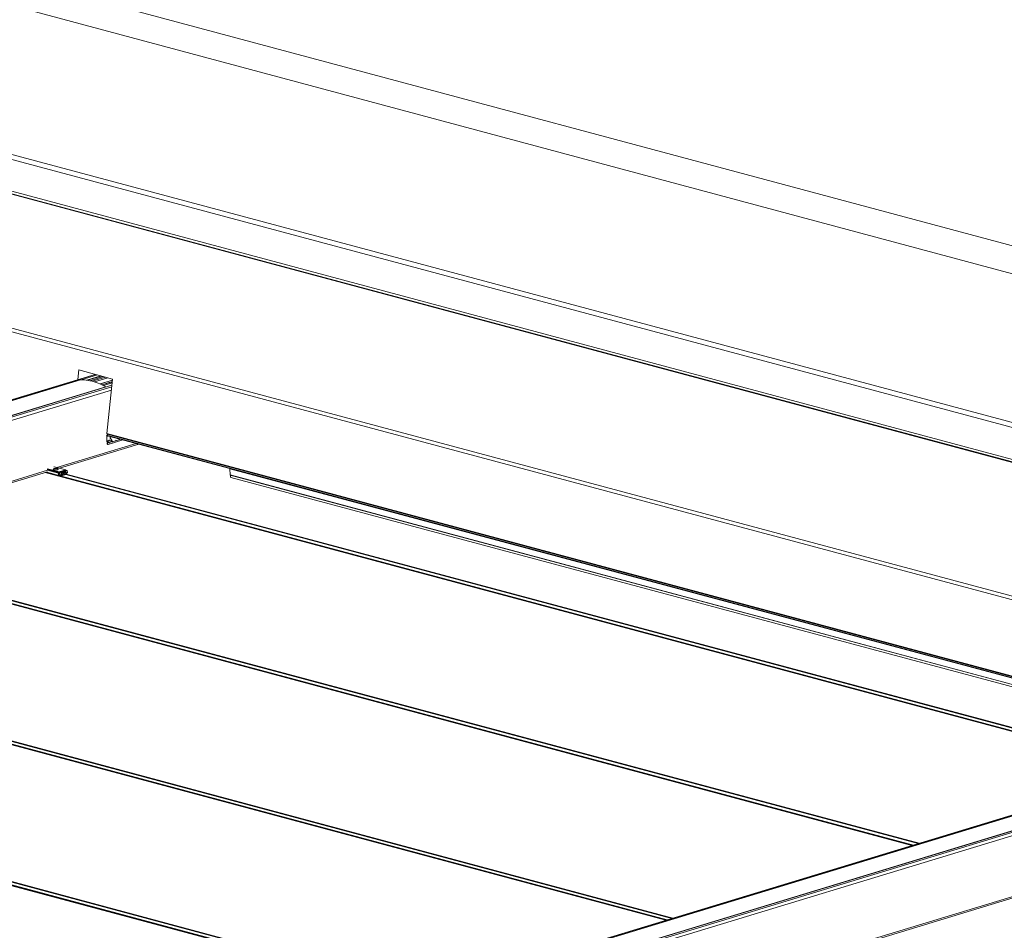
# Model space of a CAD drawing. Units: inches. Extents: x -22.3 to 33.5, y 0.5 to 21.8.
# Drawn here: x 21.3 to 23.5, y 6.9 to 9 of the extents above; entities that cross this region are included whole.
import ezdxf

# ---------------------------------------------------------------- set-up
doc = ezdxf.new("R2010")
doc.units = ezdxf.units.IN
doc.header["$MEASUREMENT"] = 0

msp = doc.modelspace()

# ---------------------------------------------------------------- linework, layer by layer
at = {"color": 7, "linetype": 'Continuous', "lineweight": 15}
for p, q in [((26.1272, 7.8165), (12.475, 11.4741)), ((26.006, 7.784), (12.3538, 11.4416)), ((26.005, 7.4403), (12.3528, 11.0979)), ((25.9644, 7.4396), (12.3528, 11.0862)), ((25.8033, 7.4093), (12.3534, 11.0127)), ((25.383, 7.5162), (12.753, 10.8999)), ((25.3806, 7.5155), (12.7535, 10.8984)), ((21.3933, 8.2191), (21.3909, 8.1967)), ((21.3911, 8.1968), (21.3935, 8.2191)), ((21.4716, 8.1981), (21.3933, 8.2191)), ((21.4313, 8.2089), (17.6792, 7.0698)), ((21.3969, 8.1962), (17.6873, 7.0699)), ((21.3969, 8.1962), (17.6873, 7.0699)), ((21.3969, 8.1962), (21.3969, 8.1962)), ((21.4363, 8.2076), (21.3987, 8.1962)), ((21.4502, 8.2039), (21.4187, 8.1943)), ((21.4582, 8.0723), (21.4716, 8.1981)), ((21.4559, 8.1804), (17.7453, 7.0539)), ((17.7459, 7.0535), (21.456, 8.1798)), ((17.746, 7.0535), (21.4701, 8.1841)), ((21.4713, 8.1954), (21.4429, 8.1868)), ((21.4706, 8.189), (21.4509, 8.183)), ((21.4587, 8.0677), (21.4577, 8.0679)), ((21.4583, 8.0671), (21.4585, 8.0528)), ((21.4605, 8.0678), (21.4586, 8.0703)), ((21.459, 8.0698), (21.459, 8.0698)), ((21.4605, 8.0677), (21.4602, 8.0678)), ((21.4605, 8.0676), (21.4605, 8.0677)), ((21.4622, 8.0662), (21.7428, 7.991)), ((21.3488, 7.9919), (21.532, 8.0475)), ((21.4577, 8.0527), (21.4587, 8.0524)), ((21.4594, 8.0473), (21.4604, 8.047)), ((21.4602, 8.0544), (21.4612, 8.0541)), ((21.4615, 8.052), (21.4605, 8.0522)), ((21.4614, 8.052), (21.461, 8.0519)), ((21.4611, 8.047), (21.4952, 8.0574)), ((21.4695, 8.0571), (21.4693, 8.0572)), ((21.4693, 8.0556), (21.4693, 8.0539)), ((21.4694, 8.0571), (21.4695, 8.0571)), ((21.4695, 8.0558), (21.4694, 8.0557)), ((21.4696, 8.057), (21.4696, 8.0559)), ((21.4704, 8.0528), (21.4716, 8.0532)), ((21.4726, 8.0539), (21.4716, 8.0542)), ((21.4717, 8.0534), (21.4717, 8.0535)), ((21.4718, 8.0537), (21.4726, 8.0539)), ((21.4727, 8.0538), (21.4727, 8.0537)), ((21.4728, 8.0536), (21.4792, 8.0555)), ((21.4802, 8.0562), (21.4792, 8.0565)), ((21.4793, 8.0557), (21.4793, 8.0558)), ((21.4794, 8.056), (21.4802, 8.0562)), ((21.4803, 8.0561), (21.4803, 8.056)), ((21.4804, 8.0559), (21.4867, 8.0578)), ((21.4878, 8.0585), (21.4868, 8.0588)), ((21.4868, 8.058), (21.4868, 8.0581)), ((21.4869, 8.0583), (21.4877, 8.0585)), ((21.4878, 8.0584), (21.4878, 8.0583)), ((21.4879, 8.0582), (21.4899, 8.0588)), ((21.3632, 7.9881), (21.3362, 7.9953)), ((24.1062, 7.3584), (21.7432, 7.9915)), ((20.7795, 7.8191), (21.3207, 7.9834)), ((23.8898, 7.2927), (21.3165, 7.9821)), ((21.3179, 7.9825), (23.8912, 7.2931)), ((21.3502, 7.9747), (21.3193, 7.983)), ((21.3206, 7.9873), (21.3466, 7.9803)), ((21.3491, 7.9807), (21.3466, 7.9814)), ((21.3466, 7.9814), (21.3467, 7.9771)), ((21.3492, 7.9764), (21.3467, 7.9771)), ((21.3505, 7.9748), (21.3467, 7.9771)), ((21.3636, 7.9874), (21.3472, 7.9824)), ((21.3472, 7.9824), (21.3497, 7.9817)), ((21.3472, 7.9824), (21.3472, 7.9824)), ((21.363, 7.9881), (21.3478, 7.9834)), ((21.3491, 7.9807), (21.3492, 7.9764)), ((21.353, 7.9741), (21.3492, 7.9764)), ((21.3662, 7.9867), (21.3497, 7.9817)), ((21.3502, 7.975), (21.3502, 7.9747)), ((21.3502, 7.9747), (21.3505, 7.9748)), ((21.353, 7.9741), (21.3505, 7.9748)), ((21.3532, 7.9812), (21.3529, 7.981)), ((21.353, 7.9741), (21.3631, 7.9772)), ((21.3595, 7.9831), (21.3592, 7.9829)), ((21.3669, 7.9818), (21.3631, 7.9772)), ((23.9034, 7.2968), (21.3633, 7.9773)), ((21.3662, 7.9867), (21.3636, 7.9874)), ((21.3636, 7.9874), (21.3636, 7.9874)), ((21.3664, 7.9867), (21.3639, 7.9874)), ((21.3669, 7.9818), (21.3668, 7.9861)), ((21.7428, 7.9909), (21.743, 7.9765)), ((21.7432, 7.9762), (24.0795, 7.3503)), ((21.7449, 7.9708), (24.0708, 7.3476)), ((21.7453, 7.9909), (21.7453, 7.9909)), ((23.3205, 7.1198), (20.7472, 7.8093)), ((20.7485, 7.8097), (23.3219, 7.1203)), ((23.3341, 7.124), (20.7939, 7.8045)), ((22.7511, 6.947), (20.1778, 7.6364)), ((20.1792, 7.6368), (22.7525, 6.9474)), ((22.7648, 6.9511), (20.2246, 7.6317)), ((22.1818, 6.7742), (19.6085, 7.4636)), ((19.6099, 7.464), (22.1832, 6.7746)), ((22.1954, 6.7783), (19.6553, 7.4588)), ((24.3405, 7.4295), (20.5885, 6.2904)), ((24.3061, 7.4167), (20.5965, 6.2905)), ((24.3062, 7.4167), (20.5965, 6.2905)), ((24.3652, 7.4009), (20.6546, 6.2744)), ((20.6552, 6.2741), (24.3793, 7.4047)), ((20.6552, 6.2741), (24.3652, 7.4004)), ((23.1194, 6.8668), (23.6606, 7.0311))]:
    msp.add_line(p, q, dxfattribs=at)
at = {"color": 114, "linetype": 'Continuous', "lineweight": 15}
for p, q in [((25.2412, 7.2436), (11.8124, 10.8413)), ((25.2393, 7.2352), (11.8103, 10.833)), ((21.4318, 8.2088), (17.6805, 7.0699)), ((21.4446, 8.2054), (21.4118, 8.1954)), ((21.4456, 8.2051), (21.4131, 8.1953)), ((21.4502, 8.2039), (21.4188, 8.1943)), ((21.4551, 8.2026), (21.4241, 8.1931)), ((21.4605, 8.2011), (21.4295, 8.1917)), ((17.7504, 7.0512), (21.4697, 8.1803)), ((21.4432, 8.1867), (21.4713, 8.1952)), ((21.4469, 8.185), (21.471, 8.1923)), ((21.4476, 8.1847), (21.4709, 8.1917)), ((21.451, 8.183), (21.4706, 8.189)), ((17.7542, 7.0448), (21.4689, 8.1726)), ((21.4583, 8.0671), (21.4573, 8.0674)), ((24.1141, 7.3608), (21.4582, 8.0723)), ((24.1107, 7.3598), (21.4586, 8.0703)), ((21.4608, 8.0671), (21.4598, 8.0674)), ((24.1072, 7.3587), (21.4605, 8.0678)), ((24.1071, 7.3586), (21.4605, 8.0677)), ((21.3425, 7.9936), (21.5257, 8.0492)), ((21.4585, 8.0528), (21.4575, 8.053)), ((21.461, 8.0519), (21.46, 8.0521)), ((21.4611, 8.0543), (21.4601, 8.0546)), ((21.4614, 8.052), (21.4604, 8.0522)), ((21.4695, 8.0571), (21.4693, 8.0572)), ((21.4694, 8.0571), (21.4693, 8.0571)), ((21.4704, 8.0528), (21.4696, 8.053)), ((21.4716, 8.0532), (21.4706, 8.0535)), ((21.4717, 8.0535), (21.4707, 8.0538)), ((21.4717, 8.0534), (21.4707, 8.0537)), ((21.4718, 8.0537), (21.4708, 8.054)), ((21.4726, 8.0539), (21.4716, 8.0542)), ((21.4728, 8.0536), (21.4727, 8.0536)), ((21.4792, 8.0555), (21.4782, 8.0558)), ((21.4793, 8.0558), (21.4783, 8.0561)), ((21.4793, 8.0557), (21.4783, 8.056)), ((21.4794, 8.056), (21.4784, 8.0563)), ((21.4802, 8.0562), (21.4792, 8.0565)), ((21.4804, 8.0559), (21.4803, 8.0559)), ((21.4867, 8.0578), (21.4857, 8.0581)), ((21.4868, 8.0581), (21.4858, 8.0584)), ((21.4868, 8.058), (21.4858, 8.0583)), ((21.4869, 8.0583), (21.4859, 8.0586)), ((21.4877, 8.0585), (21.4867, 8.0588)), ((21.4879, 8.0582), (21.4879, 8.0582)), ((21.363, 7.9881), (21.336, 7.9953)), ((20.7732, 7.8208), (21.3211, 7.9871)), ((23.8892, 7.2925), (21.3159, 7.9819)), ((21.3472, 7.9824), (21.3202, 7.9897)), ((21.3466, 7.9808), (21.3202, 7.9879)), ((21.3478, 7.9834), (21.3208, 7.9907)), ((23.8927, 7.2936), (21.3503, 7.9747)), ((23.9033, 7.2968), (21.3632, 7.9773)), ((23.9057, 7.2975), (21.3642, 7.9784)), ((24.1051, 7.358), (21.7428, 7.9909)), ((24.08, 7.3504), (21.743, 7.9765)), ((24.1063, 7.3584), (21.7453, 7.9909)), ((23.3199, 7.1197), (20.7466, 7.8091)), ((23.3234, 7.1207), (20.7809, 7.8019)), ((23.334, 7.124), (20.7939, 7.8045)), ((23.3364, 7.1247), (20.7948, 7.8056)), ((22.7506, 6.9468), (20.1773, 7.6363)), ((22.7541, 6.9479), (20.2116, 7.629)), ((22.7647, 6.9511), (20.2246, 7.6316)), ((22.7671, 6.9518), (20.2255, 7.6328)), ((22.1813, 6.774), (19.608, 7.4634)), ((22.1848, 6.7751), (19.6423, 7.4562)), ((22.1954, 6.7783), (19.6553, 7.4588)), ((22.1978, 6.779), (19.6562, 7.4599)), ((24.3411, 7.4294), (20.5897, 6.2905)), ((20.6596, 6.2718), (24.3789, 7.4009)), ((20.6634, 6.2654), (24.3781, 7.3932)), ((23.1131, 6.8685), (23.6611, 7.0349))]:
    msp.add_line(p, q, dxfattribs=at)
at = {"color": 7, "linetype": 'Continuous', "lineweight": 15, "flags": 128}
for points in [[(21.3969, 8.1962), (21.4014, 8.1962), (21.4059, 8.196), (21.4104, 8.1956), (21.4149, 8.195), (21.4195, 8.1942), (21.4241, 8.1932), (21.4286, 8.1919), (21.4332, 8.1905), (21.4378, 8.1889), (21.4423, 8.187), (21.4469, 8.185), (21.4514, 8.1828), (21.4559, 8.1804)], [(21.4589, 8.0672), (21.4589, 8.0674), (21.4588, 8.0676), (21.4587, 8.0677), (21.4586, 8.0677), (21.4585, 8.0676), (21.4584, 8.0675), (21.4583, 8.0673), (21.4583, 8.0671)], [(21.4608, 8.0671), (21.4607, 8.0666), (21.4604, 8.0662), (21.46, 8.0659), (21.4596, 8.0658), (21.4593, 8.066), (21.459, 8.0663), (21.4589, 8.0667), (21.4589, 8.0672)], [(21.463, 8.066), (21.4626, 8.0661), (21.4622, 8.0662)], [(21.4673, 8.0648), (21.4671, 8.0645), (21.4666, 8.064)], [(21.4585, 8.0528), (21.4586, 8.0526), (21.4587, 8.0525), (21.4588, 8.0524), (21.4589, 8.0524), (21.459, 8.0525), (21.4591, 8.0527), (21.4592, 8.0529), (21.4592, 8.0531)], [(21.4592, 8.0531), (21.4591, 8.0536), (21.4593, 8.0541), (21.4595, 8.0546), (21.4599, 8.0549), (21.4602, 8.055), (21.4606, 8.055), (21.4609, 8.0547), (21.4611, 8.0543)], [(21.461, 8.0519), (21.4605, 8.0516), (21.4601, 8.0512), (21.4597, 8.0506), (21.4594, 8.0499), (21.4593, 8.0492), (21.4593, 8.0486), (21.4595, 8.0479), (21.4597, 8.0474), (21.4601, 8.0471), (21.4606, 8.047), (21.4611, 8.047)], [(21.4616, 8.0544), (21.4619, 8.0552), (21.4623, 8.0559), (21.4628, 8.0564), (21.4633, 8.0568), (21.4639, 8.0571), (21.4645, 8.0571), (21.465, 8.0569), (21.4655, 8.0565), (21.4659, 8.056), (21.4661, 8.0553), (21.4662, 8.0545), (21.4661, 8.0537), (21.4659, 8.0529), (21.4656, 8.0521), (21.4651, 8.0515), (21.4646, 8.051), (21.464, 8.0506), (21.4635, 8.0505), (21.4629, 8.0505), (21.4624, 8.0508), (21.4619, 8.0512), (21.4616, 8.0518)], [(21.3361, 7.9886), (21.337, 7.9884), (21.3379, 7.9883), (21.3389, 7.9882), (21.34, 7.9882), (21.341, 7.9882), (21.3421, 7.9883), (21.3431, 7.9884), (21.3439, 7.9886), (21.3447, 7.9888), (21.3453, 7.9891), (21.3457, 7.9894), (21.346, 7.9897), (21.346, 7.99), (21.3459, 7.9903), (21.3455, 7.9906), (21.345, 7.9908), (21.3443, 7.9911), (21.3435, 7.9912), (21.3426, 7.9914), (21.3416, 7.9915), (21.3405, 7.9915), (21.3394, 7.9914), (21.3384, 7.9914), (21.3374, 7.9912), (21.3365, 7.991), (21.3358, 7.9908), (21.3352, 7.9905), (21.3347, 7.9902), (21.3345, 7.9899), (21.3344, 7.9896), (21.3346, 7.9893), (21.3349, 7.989), (21.3354, 7.9888), (21.3361, 7.9886)], [(21.3548, 7.9826), (21.3542, 7.9823), (21.3536, 7.9819), (21.3531, 7.9812), (21.3527, 7.9805), (21.3524, 7.9797), (21.3522, 7.9788), (21.3522, 7.978), (21.3523, 7.9772), (21.3526, 7.9765), (21.353, 7.9759), (21.3534, 7.9755), (21.354, 7.9753), (21.3546, 7.9753), (21.3552, 7.9755), (21.3558, 7.9759), (21.3564, 7.9764), (21.3568, 7.9771), (21.3572, 7.9779), (21.3574, 7.9787), (21.3575, 7.9796), (21.3575, 7.9804), (21.3573, 7.9812), (21.357, 7.9818), (21.3565, 7.9823), (21.356, 7.9826), (21.3554, 7.9827), (21.3548, 7.9826)], [(21.3522, 7.9782), (21.3523, 7.9779), (21.3527, 7.9777), (21.3531, 7.9776), (21.3535, 7.9777), (21.3539, 7.9781), (21.3542, 7.9785), (21.3545, 7.9791), (21.3546, 7.9797), (21.3545, 7.9802), (21.3543, 7.9807), (21.354, 7.981), (21.3537, 7.9812), (21.3532, 7.9812), (21.3532, 7.9812)], [(21.3611, 7.9845), (21.3605, 7.9842), (21.3599, 7.9838), (21.3594, 7.9832), (21.359, 7.9824), (21.3587, 7.9816), (21.3585, 7.9807), (21.3585, 7.9799), (21.3586, 7.9791), (21.3589, 7.9784), (21.3593, 7.9778), (21.3598, 7.9774), (21.3603, 7.9772), (21.3609, 7.9772), (21.3615, 7.9774), (21.3621, 7.9778), (21.3627, 7.9783), (21.3632, 7.979), (21.3635, 7.9798), (21.3637, 7.9806), (21.3638, 7.9815), (21.3638, 7.9823), (21.3636, 7.9831), (21.3633, 7.9837), (21.3628, 7.9842), (21.3623, 7.9845), (21.3617, 7.9846), (21.3611, 7.9845)], [(21.3585, 7.9801), (21.3586, 7.9798), (21.359, 7.9796), (21.3594, 7.9795), (21.3598, 7.9797), (21.3602, 7.98), (21.3606, 7.9804), (21.3608, 7.981), (21.3609, 7.9816), (21.3608, 7.9821), (21.3606, 7.9826), (21.3603, 7.983), (21.36, 7.9831), (21.3595, 7.9831), (21.3595, 7.9831)], [(21.7454, 7.9756), (21.745, 7.9754), (21.7446, 7.975), (21.7442, 7.9744), (21.7439, 7.9737), (21.7438, 7.973), (21.7438, 7.9723), (21.744, 7.9717), (21.7442, 7.9712), (21.7446, 7.9709), (21.7449, 7.9708)]]:
    msp.add_lwpolyline(points, dxfattribs=at)
at = {"color": 7, "linetype": 'Continuous', "lineweight": 15}
for centre, radius, start, end in [((21.4558, 8.1801), 0.000303, 305.1875, 65.5887), ((21.4611, 8.0719), 0.00295, 171.6172, 213.0452), ((21.4602, 8.0676), 0.000292, 16.543, 35.7731), ((21.4613, 8.0671), 0.000436, 119.6904, 173.0726), ((21.4679, 8.0625), 0.00199, 131.9769, 230.2375), ((21.4644, 8.0566), 0.00491, 6.6897, 62.5235), ((21.4613, 8.0544), 0.000252, 196.5853, 6.5496), ((21.4614, 8.0518), 0.000198, 14.7215, 105.5133), ((21.4694, 8.0572), 0.0000809, 181.7205, 282.997), ((21.4695, 8.0556), 0.000169, 115.1255, 184.0971), ((21.4702, 8.0537), 0.000904, 169.0982, 279.4784), ((21.4695, 8.057), 0.0000889, 349.1491, 99.5094), ((21.4694, 8.0559), 0.000169, 295.0704, 4.0717), ((21.4715, 8.0534), 0.000169, 295.0253, 4.1168), ((21.4719, 8.0535), 0.000169, 115.0253, 184.1168), ((21.4726, 8.0538), 0.0000888, 349.0363, 99.6221), ((21.4728, 8.0537), 0.000089, 169.1155, 279.405), ((21.4791, 8.0557), 0.000169, 295.0726, 4.1088), ((21.4794, 8.0558), 0.000169, 115.0275, 184.1538), ((21.4802, 8.0561), 0.0000889, 349.0466, 99.541), ((21.4804, 8.056), 0.0000889, 169.0466, 279.541), ((21.4867, 8.058), 0.000169, 295.0253, 4.1168), ((21.487, 8.0581), 0.000169, 115.1649, 184.0164), ((21.4878, 8.0584), 0.000089, 349.1155, 99.405), ((21.4879, 8.0583), 0.000089, 169.1126, 279.4751), ((21.7432, 7.991), 0.000453, 91.915, 189.529), ((21.7458, 7.9909), 0.000436, 119.6904, 173.0726), ((21.3476, 7.9815), 0.00103, 115.0669, 184.1133), ((21.3482, 7.9825), 0.00103, 115.0751, 184.1116), ((21.3501, 7.9808), 0.00103, 115.0669, 184.1133), ((21.3518, 7.9798), 0.00162, 285.8584, 45.0558), ((21.3515, 7.9799), 0.00219, 294.3621, 35.6425), ((21.3581, 7.9817), 0.00162, 285.8618, 45.0525), ((21.3578, 7.9818), 0.00219, 294.3621, 35.6425), ((21.3631, 7.9875), 0.000542, 349.0935, 99.4807), ((21.3638, 7.987), 0.000424, 75.3197, 107.9149), ((21.3662, 7.9862), 0.000542, 349.0954, 99.4898), ((21.7434, 7.9765), 0.000324, 173.6613, 247.9384)]:
    msp.add_arc(centre, radius, start, end, dxfattribs=at)

doc.saveas('drawing.dxf')
